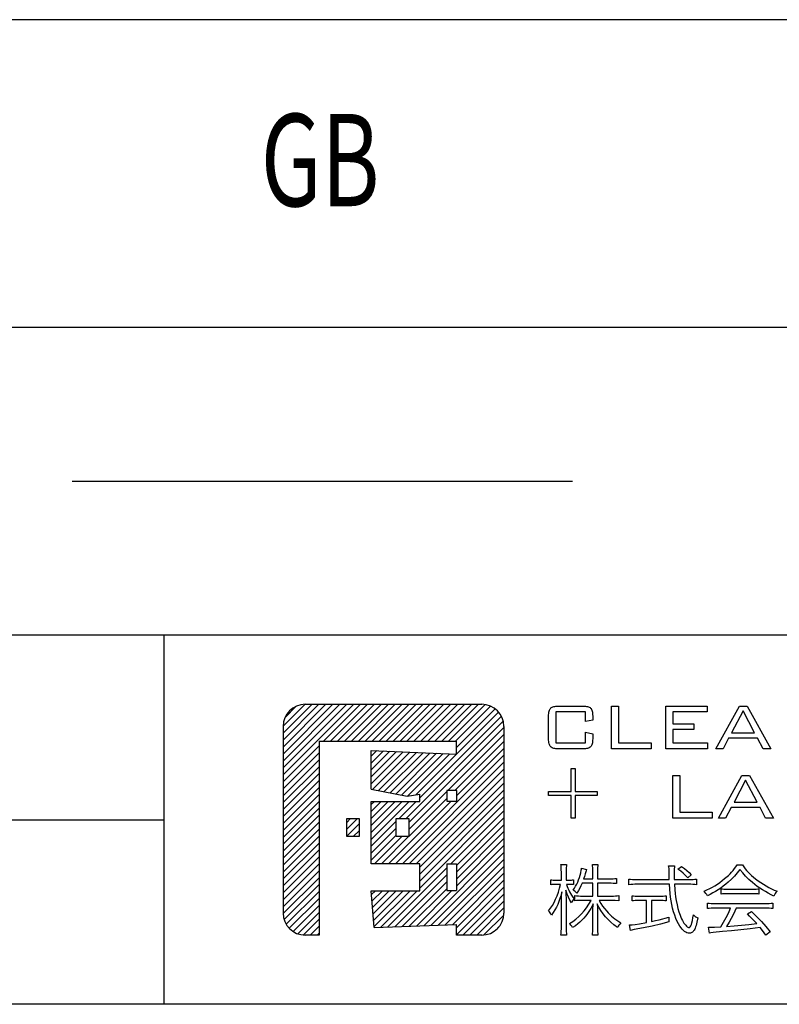
# Model space of a CAD drawing. Extents: x -1640 to 1640, y -1148 to 1148.
# Drawn here: x 1259 to 1456, y -1108 to -852 of the extents above; entities that cross this region are included whole.
import ezdxf

# ---------------------------------------------------------------- set-up
doc = ezdxf.new("R2010")
doc.units = 0
doc.header["$MEASUREMENT"] = 0
doc.layers.get('0').update_dxf_attribs({"linetype": 'CONTINUOUS'})
doc.styles.get("Standard").update_dxf_attribs({"font": 'txt.shx', "width": 0.7, "bigfont": 'bigfont.shx'})

# ---------------------------------------------------------------- blocks, each defined once
blk = doc.blocks.new('C1')
at = {"color": 7, "linetype": 'Continuous'}
blk.add_line((1600, -1108), (-1560, -1108), dxfattribs=at)
blk = doc.blocks.new('C0')
at = {"color": 7, "linetype": 'Continuous'}
blk.add_blockref('C1', (0, 0), dxfattribs=at)
blk = doc.blocks.new('C79')
at = {"color": 4, "linetype": 'Continuous'}
for p, q in [((1326.98, -1048.35), (1345.33, -1030)), ((1326.98, -1046.55), (1343.53, -1030)), ((1326.98, -1044.74), (1341.72, -1030)), ((1326.98, -1039.33), (1336.31, -1030)), ((1326.98, -1042.94), (1339.92, -1030)), ((1326.98, -1041.13), (1338.12, -1030)), ((1326.98, -1035.72), (1332.7, -1030)), ((1326.98, -1037.53), (1334.51, -1030)), ((1327.49, -1033.41), (1330.39, -1030.51)), ((1337.53, -1039.6), (1347.13, -1030)), ((1339.34, -1039.6), (1348.94, -1030)), ((1341.14, -1039.6), (1350.74, -1030)), ((1342.95, -1039.6), (1352.55, -1030)), ((1344.75, -1039.6), (1354.35, -1030)), ((1346.55, -1039.6), (1356.15, -1030)), ((1348.36, -1039.6), (1357.96, -1030)), ((1350.16, -1039.6), (1359.76, -1030)), ((1351.97, -1039.6), (1361.57, -1030)), ((1353.77, -1039.6), (1363.37, -1030)), ((1355.57, -1039.6), (1365.17, -1030)), ((1357.38, -1039.6), (1366.98, -1030)), ((1359.18, -1039.6), (1368.78, -1030)), ((1360.99, -1039.6), (1370.59, -1030)), ((1362.79, -1039.6), (1372.39, -1030)), ((1364.59, -1039.6), (1374.19, -1030)), ((1366.4, -1039.6), (1376, -1030)), ((1368.2, -1039.6), (1377.8, -1030)), ((1370.01, -1039.6), (1379.52, -1030.09)), ((1371.81, -1039.6), (1380.93, -1030.48)), ((1372.01, -1041.2), (1382.06, -1031.15)), ((1361.48, -1053.53), (1382.99, -1032.03)), ((1362.51, -1054.31), (1383.71, -1033.11)), ((1358.94, -1059.68), (1384.21, -1034.42)), ((1359.66, -1060.77), (1384.38, -1036.05)), ((1369.81, -1052.42), (1384.38, -1037.85)), ((1326.98, -1050.15), (1336.33, -1040.81)), ((1371.61, -1052.42), (1384.38, -1039.66)), ((1372.1, -1053.74), (1384.38, -1041.46)), ((1326.98, -1051.96), (1336.33, -1042.61)), ((1326.98, -1053.76), (1336.33, -1044.41)), ((1349.91, -1043.46), (1351.32, -1042.05)), ((1349.91, -1045.27), (1353.04, -1042.13)), ((1349.91, -1047.07), (1354.77, -1042.21)), ((1349.91, -1048.88), (1356.5, -1042.28)), ((1349.91, -1050.68), (1358.23, -1042.36)), ((1350.29, -1052.1), (1359.95, -1042.44)), ((1351.79, -1052.41), (1361.68, -1042.51)), ((1353.29, -1052.71), (1363.41, -1042.59)), ((1354.79, -1053.01), (1365.14, -1042.66)), ((1356.18, -1071.46), (1384.38, -1043.26)), ((1356.29, -1053.32), (1366.86, -1042.74)), ((1357.79, -1053.62), (1368.59, -1042.82)), ((1359.31, -1053.9), (1370.32, -1042.89)), ((1326.98, -1055.57), (1336.33, -1046.22)), ((1357.98, -1071.46), (1384.38, -1045.07)), ((1359.79, -1071.46), (1384.38, -1046.87)), ((1326.98, -1057.37), (1336.33, -1048.02)), ((1361.59, -1071.46), (1384.38, -1048.68)), ((1326.98, -1059.17), (1336.33, -1049.83)), ((1326.98, -1060.98), (1336.33, -1051.63)), ((1362.5, -1072.36), (1384.38, -1050.48)), ((1326.98, -1062.78), (1336.33, -1053.43)), ((1359.66, -1062.58), (1369.55, -1052.68)), ((1359.66, -1064.38), (1369.55, -1054.48)), ((1362.5, -1074.16), (1384.38, -1052.28)), ((1362.5, -1075.97), (1384.38, -1054.09)), ((1326.98, -1064.59), (1336.33, -1055.24)), ((1326.98, -1066.39), (1336.33, -1057.04)), ((1349.91, -1061.5), (1356.11, -1055.3)), ((1349.91, -1056.09), (1350.7, -1055.3)), ((1349.91, -1057.9), (1352.51, -1055.3)), ((1349.91, -1059.7), (1354.31, -1055.3)), ((1349.91, -1065.11), (1359.72, -1055.3)), ((1349.91, -1063.31), (1357.92, -1055.3)), ((1354.38, -1071.46), (1370.7, -1055.14)), ((1357.14, -1059.68), (1361.53, -1055.3)), ((1362.5, -1077.77), (1384.38, -1055.89)), ((1326.98, -1068.19), (1336.33, -1058.85)), ((1343.51, -1060.69), (1344.51, -1059.68)), ((1343.51, -1062.49), (1346.31, -1059.68)), ((1370.61, -1071.46), (1384.38, -1057.69)), ((1372.01, -1071.87), (1384.38, -1059.5)), ((1326.98, -1070), (1336.33, -1060.65)), ((1343.51, -1064.29), (1346.75, -1061.05)), ((1349.91, -1066.92), (1356.41, -1060.41)), ((1349.91, -1068.72), (1356.41, -1062.21)), ((1372.01, -1073.67), (1384.38, -1061.3)), ((1326.98, -1071.8), (1336.33, -1062.45)), ((1326.98, -1073.61), (1336.33, -1064.26)), ((1345.19, -1064.41), (1346.75, -1062.86)), ((1349.91, -1070.52), (1356.41, -1064.02)), ((1350.77, -1071.46), (1357.82, -1064.41)), ((1352.57, -1071.46), (1359.62, -1064.41)), ((1372.01, -1075.48), (1384.38, -1063.11)), ((1372.01, -1077.28), (1384.38, -1064.91)), ((1326.98, -1075.41), (1336.33, -1066.06)), ((1363.52, -1087.58), (1384.38, -1066.71)), ((1326.98, -1077.21), (1336.33, -1067.87)), ((1326.98, -1079.02), (1336.33, -1069.67)), ((1365.39, -1087.51), (1384.38, -1068.52)), ((1326.98, -1080.82), (1336.33, -1071.47)), ((1354.15, -1087.92), (1369.55, -1072.52)), ((1367.27, -1087.44), (1384.38, -1070.32)), ((1369.14, -1087.37), (1384.38, -1072.13)), ((1326.98, -1082.62), (1336.33, -1073.28)), ((1327, -1084.41), (1336.33, -1075.08)), ((1356.03, -1087.85), (1369.55, -1074.33)), ((1371.01, -1087.3), (1384.38, -1073.93)), ((1327.26, -1085.95), (1336.33, -1076.89)), ((1357.9, -1087.78), (1369.55, -1076.13)), ((1372.01, -1088.1), (1384.38, -1075.73)), ((1372.01, -1089.91), (1384.38, -1077.54)), ((1327.82, -1087.2), (1336.33, -1078.69)), ((1349.99, -1079.46), (1350.98, -1078.47)), ((1350.12, -1081.13), (1352.78, -1078.47)), ((1350.26, -1082.8), (1354.59, -1078.47)), ((1350.4, -1084.46), (1356.39, -1078.47)), ((1350.53, -1086.13), (1358.19, -1078.47)), ((1350.67, -1087.8), (1360, -1078.47)), ((1352.28, -1087.99), (1361.8, -1078.47)), ((1359.77, -1087.71), (1369.55, -1077.94)), ((1361.65, -1087.65), (1370.88, -1078.41)), ((1373.72, -1090), (1384.38, -1079.34)), ((1328.59, -1088.23), (1336.33, -1080.49)), ((1329.57, -1089.05), (1336.33, -1082.3)), ((1375.53, -1090), (1384.38, -1081.15)), ((1330.79, -1089.64), (1336.33, -1084.1)), ((1377.33, -1090), (1384.38, -1082.95)), ((1379.19, -1089.95), (1384.33, -1084.81)), ((1332.28, -1089.96), (1336.33, -1085.9)), ((1334.04, -1090), (1336.33, -1087.71)), ((1382.25, -1088.69), (1383.07, -1087.87)), ((1335.84, -1090), (1336.33, -1089.51))]:
    blk.add_line(p, q, dxfattribs=at)
at = {"color": 7, "linetype": 'Continuous'}
for p, q in [((1332.72, -1030), (1378.64, -1030)), ((1398.6, -1030.45), (1404.85, -1030.45)), ((1412.33, -1030.45), (1414.19, -1030.45)), ((1412.33, -1041.59), (1412.33, -1030.45)), ((1414.19, -1030.45), (1414.19, -1040.04)), ((1426.43, -1030.45), (1437.17, -1030.45)), ((1426.43, -1041.59), (1426.43, -1030.45)), ((1437.17, -1030.45), (1437.17, -1031.94)), ((1439.49, -1041.59), (1445.59, -1030.45)), ((1445.59, -1030.45), (1447.57, -1030.45)), ((1447.57, -1030.45), (1453.78, -1041.59)), ((1395.99, -1038.96), (1395.99, -1033.08)), ((1397.85, -1031.94), (1397.85, -1040.04)), ((1405.58, -1031.94), (1397.85, -1031.94)), ((1405.58, -1034.47), (1405.58, -1031.94)), ((1407.44, -1034.12), (1405.58, -1034.47)), ((1407.44, -1033.07), (1407.44, -1034.12)), ((1437.17, -1031.94), (1428.29, -1031.94)), ((1428.29, -1031.94), (1428.29, -1035.06)), ((1446.53, -1031.72), (1443.53, -1037.4)), ((1449.53, -1037.4), (1446.53, -1031.72)), ((1326.98, -1035.74), (1326.98, -1084.26)), ((1384.38, -1035.74), (1384.38, -1084.26)), ((1428.29, -1035.06), (1433.71, -1035.06)), ((1428.29, -1036.53), (1428.29, -1040.04)), ((1433.71, -1036.53), (1428.29, -1036.53)), ((1433.71, -1035.06), (1433.71, -1036.53)), ((1405.58, -1037.26), (1407.44, -1037.64)), ((1405.58, -1040.04), (1405.58, -1037.26)), ((1407.44, -1037.64), (1407.44, -1038.96)), ((1442.75, -1038.83), (1441.33, -1041.59)), ((1450.3, -1038.83), (1442.75, -1038.83)), ((1443.53, -1037.4), (1449.53, -1037.4)), ((1451.72, -1041.59), (1450.3, -1038.83)), ((1336.33, -1039.6), (1372.01, -1039.6)), ((1336.33, -1039.6), (1336.33, -1090)), ((1372.01, -1042.97), (1372.01, -1039.6)), ((1397.85, -1040.04), (1405.58, -1040.04)), ((1404.85, -1041.59), (1398.6, -1041.59)), ((1422.63, -1041.59), (1412.33, -1041.59)), ((1414.19, -1040.04), (1422.63, -1040.04)), ((1422.63, -1040.04), (1422.63, -1041.59)), ((1437.26, -1041.59), (1426.43, -1041.59)), ((1428.29, -1040.04), (1437.26, -1040.04)), ((1437.26, -1040.04), (1437.26, -1041.59)), ((1441.33, -1041.59), (1439.49, -1041.59)), ((1453.78, -1041.59), (1451.72, -1041.59)), ((1349.91, -1052.03), (1349.91, -1041.99)), ((1349.91, -1041.99), (1372.01, -1042.97)), ((1401.81, -1046.73), (1402.85, -1046.73)), ((1401.81, -1052.67), (1401.81, -1046.73)), ((1402.85, -1046.73), (1402.85, -1052.67)), ((1428.23, -1048.48), (1430.09, -1048.48)), ((1428.23, -1059.61), (1428.23, -1048.48)), ((1430.09, -1048.48), (1430.09, -1058.07)), ((1440.14, -1059.61), (1446.24, -1048.48)), ((1446.24, -1048.48), (1448.22, -1048.48)), ((1448.22, -1048.48), (1454.43, -1059.61)), ((1349.91, -1052.03), (1359.24, -1053.92)), ((1447.18, -1049.74), (1444.18, -1055.42)), ((1450.18, -1055.42), (1447.18, -1049.74)), ((1359.24, -1053.92), (1362.51, -1053.36)), ((1362.51, -1055.3), (1362.51, -1053.36)), ((1372.1, -1052.42), (1369.55, -1052.42)), ((1369.55, -1052.42), (1369.55, -1055.14)), ((1372.1, -1055.14), (1372.1, -1052.42)), ((1395.99, -1053.71), (1395.99, -1052.67)), ((1395.99, -1052.67), (1401.81, -1052.67)), ((1401.81, -1053.71), (1395.99, -1053.71)), ((1401.81, -1059.61), (1401.81, -1053.71)), ((1402.85, -1052.67), (1408.63, -1052.67)), ((1408.63, -1053.71), (1402.85, -1053.71)), ((1402.85, -1053.71), (1402.85, -1059.61)), ((1408.63, -1052.67), (1408.63, -1053.71)), ((1349.91, -1055.3), (1362.51, -1055.3)), ((1349.91, -1071.46), (1349.91, -1055.3)), ((1369.55, -1055.14), (1372.1, -1055.14)), ((1443.4, -1056.86), (1441.98, -1059.61)), ((1450.95, -1056.86), (1443.4, -1056.86)), ((1444.18, -1055.42), (1450.18, -1055.42)), ((1452.37, -1059.61), (1450.95, -1056.86)), ((1343.51, -1059.68), (1346.75, -1059.68)), ((1343.51, -1064.41), (1343.51, -1059.68)), ((1346.75, -1059.68), (1346.75, -1064.41)), ((1356.41, -1059.68), (1359.66, -1059.68)), ((1356.41, -1064.41), (1356.41, -1059.68)), ((1359.66, -1059.68), (1359.66, -1064.41)), ((1402.85, -1059.61), (1401.81, -1059.61)), ((1438.53, -1059.61), (1428.23, -1059.61)), ((1430.09, -1058.07), (1438.53, -1058.07)), ((1438.53, -1058.07), (1438.53, -1059.61)), ((1441.98, -1059.61), (1440.14, -1059.61)), ((1454.43, -1059.61), (1452.37, -1059.61)), ((1346.75, -1064.41), (1343.51, -1064.41)), ((1359.66, -1064.41), (1356.41, -1064.41)), ((1362.5, -1071.46), (1349.91, -1071.46)), ((1362.5, -1078.47), (1362.5, -1071.46)), ((1369.55, -1071.46), (1372.01, -1071.46)), ((1369.55, -1071.46), (1369.55, -1078.41)), ((1372.01, -1071.46), (1372.01, -1078.41)), ((1399.2, -1071.64), (1400.65, -1071.64)), ((1404.52, -1072.63), (1405.82, -1072.95)), ((1407.37, -1071.68), (1408.8, -1071.68)), ((1427.19, -1071.96), (1428.74, -1071.96)), ((1429.59, -1072.83), (1430.52, -1072.14)), ((1444.95, -1071.74), (1446.38, -1071.74)), ((1399.3, -1075.71), (1399.3, -1073.72)), ((1400.55, -1073.72), (1400.55, -1075.71)), ((1407.49, -1075.39), (1407.49, -1073.47)), ((1408.68, -1073.45), (1408.68, -1075.39)), ((1433.08, -1074.32), (1432.14, -1075.09)), ((1396.55, -1076.9), (1396.55, -1075.63)), ((1397.96, -1075.71), (1399.3, -1075.71)), ((1399.11, -1076.82), (1397.96, -1076.82)), ((1400.55, -1075.71), (1401.21, -1075.71)), ((1401.21, -1076.82), (1400.63, -1076.82)), ((1402.47, -1075.63), (1402.47, -1076.88)), ((1407.49, -1076.52), (1404.67, -1076.52)), ((1405.09, -1075.39), (1407.49, -1075.39)), ((1407.49, -1079.85), (1407.49, -1076.52)), ((1408.68, -1075.39), (1411.63, -1075.39)), ((1408.68, -1076.52), (1408.68, -1079.85)), ((1411.63, -1076.52), (1408.68, -1076.52)), ((1413.59, -1075.27), (1413.59, -1076.62)), ((1416.88, -1076.9), (1416.88, -1075.45)), ((1418.96, -1075.57), (1427.35, -1075.57)), ((1427.39, -1076.78), (1418.96, -1076.78)), ((1428.66, -1075.57), (1432.46, -1075.57)), ((1432.34, -1076.78), (1428.72, -1076.78)), ((1434.42, -1075.45), (1434.42, -1076.9)), ((1349.91, -1078.47), (1362.5, -1078.47)), ((1350.69, -1088.05), (1349.91, -1078.47)), ((1369.55, -1078.41), (1372.01, -1078.41)), ((1402.81, -1081.1), (1402.81, -1079.73)), ((1404.83, -1079.85), (1407.49, -1079.85)), ((1408.68, -1079.85), (1412.29, -1079.85)), ((1414.25, -1079.73), (1414.25, -1081.08)), ((1417.68, -1081.12), (1417.68, -1079.77)), ((1419.52, -1079.87), (1424.75, -1079.87)), ((1426.56, -1079.77), (1426.56, -1081.12)), ((1440.85, -1079.33), (1440.85, -1077.97)), ((1448.97, -1079.24), (1442.43, -1079.24)), ((1442.45, -1078.05), (1448.97, -1078.05)), ((1450.66, -1077.97), (1450.66, -1079.33)), ((1399.32, -1087.66), (1399.32, -1081.93)), ((1400.55, -1081.63), (1400.55, -1087.66)), ((1407.01, -1080.98), (1404.83, -1080.98)), ((1412.27, -1080.98), (1409.09, -1080.98)), ((1421.42, -1081.02), (1419.5, -1081.02)), ((1421.42, -1086.71), (1421.42, -1081.02)), ((1422.71, -1081.02), (1422.71, -1086.47)), ((1424.77, -1081.02), (1422.71, -1081.02)), ((1437.26, -1083.12), (1437.26, -1081.67)), ((1439.56, -1081.79), (1452, -1081.79)), ((1454.3, -1081.67), (1454.3, -1083.12)), ((1407.49, -1087.9), (1407.49, -1084.33)), ((1408.68, -1084.27), (1408.68, -1087.92)), ((1427.25, -1085.36), (1427.25, -1086.59)), ((1443.28, -1083), (1439.56, -1083)), ((1452, -1083), (1444.75, -1083)), ((1447.64, -1084.51), (1448.69, -1083.87)), ((1350.69, -1088.05), (1372.01, -1087.26)), ((1372.01, -1090), (1372.01, -1087.26)), ((1417.3, -1088.77), (1417, -1087.34)), ((1437.79, -1089.46), (1437.54, -1087.92)), ((1336.33, -1090), (1332.72, -1090)), ((1378.64, -1090), (1372.01, -1090)), ((1400.67, -1090), (1399.18, -1090)), ((1408.8, -1090.04), (1407.37, -1090.04)), ((1453.57, -1089.19), (1452.46, -1090.02))]:
    blk.add_line(p, q, dxfattribs=at)
for points in [[(1395.99, -1033.08, 0), (1396, -1032.72, 0), (1396.02, -1032.38, 0), (1396.07, -1032.07, 0), (1396.13, -1031.8, 0), (1396.21, -1031.55, 0), (1396.3, -1031.34, 0), (1396.41, -1031.15, 0), (1396.54, -1031, 0)], [(1396.54, -1031, 0), (1396.69, -1030.87, 0), (1396.88, -1030.76, 0), (1397.09, -1030.67, 0), (1397.33, -1030.59, 0), (1397.6, -1030.53, 0), (1397.91, -1030.49, 0), (1398.24, -1030.46, 0), (1398.6, -1030.45, 0)], [(1404.85, -1030.45, 0), (1405.21, -1030.46, 0), (1405.54, -1030.48, 0), (1405.84, -1030.53, 0), (1406.11, -1030.58, 0), (1406.36, -1030.66, 0), (1406.57, -1030.75, 0), (1406.75, -1030.86, 0), (1406.9, -1030.98, 0)], [(1406.9, -1030.98, 0), (1407.02, -1031.13, 0), (1407.13, -1031.31, 0), (1407.23, -1031.53, 0), (1407.3, -1031.77, 0), (1407.36, -1032.05, 0), (1407.4, -1032.35, 0), (1407.43, -1032.69, 0), (1407.44, -1033.07, 0)], [(1396.54, -1041.04, 0), (1396.41, -1040.89, 0), (1396.3, -1040.7, 0), (1396.21, -1040.49, 0), (1396.13, -1040.24, 0), (1396.07, -1039.97, 0), (1396.02, -1039.66, 0), (1396, -1039.32, 0), (1395.99, -1038.96, 0)], [(1407.44, -1038.96, 0), (1407.43, -1039.33, 0), (1407.4, -1039.67, 0), (1407.36, -1039.98, 0), (1407.3, -1040.26, 0), (1407.23, -1040.51, 0), (1407.13, -1040.72, 0), (1407.02, -1040.9, 0), (1406.9, -1041.05, 0)], [(1398.6, -1041.59, 0), (1398.24, -1041.58, 0), (1397.91, -1041.55, 0), (1397.6, -1041.51, 0), (1397.33, -1041.45, 0), (1397.09, -1041.37, 0), (1396.88, -1041.28, 0), (1396.69, -1041.17, 0), (1396.54, -1041.04, 0)], [(1406.9, -1041.05, 0), (1406.75, -1041.18, 0), (1406.57, -1041.29, 0), (1406.36, -1041.38, 0), (1406.11, -1041.45, 0), (1405.84, -1041.51, 0), (1405.54, -1041.56, 0), (1405.21, -1041.58, 0), (1404.85, -1041.59, 0)], [(1399.3, -1073.72, 0), (1399.29, -1072.98, 0), (1399.28, -1072.42, 0), (1399.25, -1071.99, 0), (1399.2, -1071.64, 0)], [(1400.65, -1071.64, 0), (1400.6, -1072.03, 0), (1400.57, -1072.48, 0), (1400.55, -1073.03, 0), (1400.55, -1073.72, 0)], [(1404.36, -1073.78, 0), (1404.48, -1073.14, 0), (1404.51, -1072.88, 0), (1404.52, -1072.63, 0)], [(1407.49, -1073.47, 0), (1407.48, -1072.91, 0), (1407.46, -1072.45, 0), (1407.42, -1072.05, 0), (1407.37, -1071.68, 0)], [(1408.8, -1071.68, 0), (1408.75, -1072.03, 0), (1408.71, -1072.43, 0), (1408.69, -1072.89, 0), (1408.68, -1073.45, 0)], [(1427.31, -1073.53, 0), (1427.28, -1072.7, 0), (1427.19, -1071.96, 0)], [(1428.74, -1071.96, 0), (1428.69, -1072.32, 0), (1428.65, -1072.75, 0), (1428.63, -1073.26, 0), (1428.62, -1073.84, 0)], [(1430.52, -1072.14, 0), (1431.29, -1072.71, 0), (1431.92, -1073.22, 0), (1432.48, -1073.73, 0), (1433.08, -1074.32, 0)], [(1441.74, -1075.33, 0), (1442.71, -1074.47, 0), (1443.14, -1074.05, 0), (1443.54, -1073.62, 0), (1443.91, -1073.18, 0), (1444.27, -1072.72, 0), (1444.62, -1072.24, 0), (1444.95, -1071.74, 0)], [(1446.38, -1071.74, 0), (1446.74, -1072.26, 0), (1447.1, -1072.75, 0), (1447.46, -1073.2, 0), (1447.85, -1073.64, 0), (1448.27, -1074.06, 0), (1448.72, -1074.48, 0), (1449.22, -1074.91, 0), (1449.78, -1075.35, 0)], [(1402.34, -1078.32, 0), (1402.69, -1077.82, 0), (1403, -1077.3, 0), (1403.29, -1076.77, 0), (1403.55, -1076.21, 0), (1403.79, -1075.64, 0), (1404, -1075.04, 0), (1404.19, -1074.42, 0), (1404.36, -1073.78, 0)], [(1405.49, -1074.04, 0), (1405.3, -1074.74, 0), (1405.09, -1075.39, 0)], [(1405.82, -1072.95, 0), (1405.71, -1073.27, 0), (1405.49, -1074.04, 0)], [(1427.35, -1075.57, 0), (1427.31, -1073.53, 0)], [(1428.62, -1073.84, 0), (1428.63, -1074.52, 0), (1428.66, -1075.57, 0)], [(1432.14, -1075.09, 0), (1431.52, -1074.43, 0), (1430.95, -1073.88, 0), (1430.33, -1073.37, 0), (1429.59, -1072.83, 0)], [(1445.72, -1072.91, 0), (1445.01, -1073.85, 0), (1444.31, -1074.66, 0), (1443.56, -1075.43, 0), (1442.69, -1076.22, 0)], [(1448.95, -1076.36, 0), (1448.01, -1075.54, 0), (1447.18, -1074.72, 0), (1446.43, -1073.85, 0), (1445.72, -1072.91, 0)], [(1395.99, -1083.66, 0), (1396.48, -1083.02, 0), (1396.96, -1082.3, 0), (1397.41, -1081.51, 0), (1397.82, -1080.66, 0), (1398.21, -1079.76, 0), (1398.55, -1078.81, 0), (1398.86, -1077.83, 0), (1399.11, -1076.82, 0)], [(1396.55, -1075.63, 0), (1396.82, -1075.67, 0), (1397.14, -1075.7, 0), (1397.96, -1075.71, 0)], [(1397.96, -1076.82, 0), (1397.16, -1076.84, 0), (1396.83, -1076.87, 0), (1396.55, -1076.9, 0)], [(1400.63, -1076.82, 0), (1400.81, -1077.35, 0), (1401, -1077.84, 0), (1401.21, -1078.31, 0), (1401.45, -1078.77, 0), (1401.7, -1079.22, 0), (1401.98, -1079.66, 0), (1402.29, -1080.11, 0), (1402.63, -1080.56, 0)], [(1401.21, -1075.71, 0), (1401.92, -1075.7, 0), (1402.2, -1075.67, 0), (1402.47, -1075.63, 0)], [(1402.47, -1076.88, 0), (1401.86, -1076.84, 0), (1401.21, -1076.82, 0)], [(1404.67, -1076.52, 0), (1404.38, -1077.21, 0), (1404.09, -1077.81, 0), (1403.76, -1078.4, 0), (1403.35, -1079.06, 0)], [(1411.63, -1075.39, 0), (1412.27, -1075.38, 0), (1412.78, -1075.36, 0), (1413.21, -1075.32, 0), (1413.59, -1075.27, 0)], [(1413.59, -1076.62, 0), (1413.19, -1076.58, 0), (1412.74, -1076.55, 0), (1412.23, -1076.53, 0), (1411.63, -1076.52, 0)], [(1416.88, -1075.45, 0), (1417.31, -1075.5, 0), (1417.79, -1075.54, 0), (1418.34, -1075.56, 0), (1418.96, -1075.57, 0)], [(1418.96, -1076.78, 0), (1418.38, -1076.79, 0), (1417.86, -1076.81, 0), (1417.37, -1076.85, 0), (1416.88, -1076.9, 0)], [(1427.82, -1081.06, 0), (1427.68, -1080.12, 0), (1427.57, -1079.16, 0), (1427.47, -1078.07, 0), (1427.39, -1076.78, 0)], [(1428.72, -1076.78, 0), (1428.81, -1078.2, 0), (1428.89, -1079.21, 0), (1429, -1080.07, 0), (1429.15, -1081.02, 0)], [(1434.42, -1076.9, 0), (1433.96, -1076.85, 0), (1433.47, -1076.81, 0), (1432.94, -1076.79, 0), (1432.34, -1076.78, 0)], [(1432.46, -1075.57, 0), (1433.06, -1075.56, 0), (1433.57, -1075.54, 0), (1434.02, -1075.5, 0), (1434.42, -1075.45, 0)], [(1436.39, -1078.62, 0), (1437.15, -1078.27, 0), (1437.87, -1077.92, 0), (1438.56, -1077.55, 0), (1439.22, -1077.16, 0), (1439.86, -1076.74, 0), (1440.49, -1076.3, 0), (1441.12, -1075.83, 0), (1441.74, -1075.33, 0)], [(1442.69, -1076.22, 0), (1442.03, -1076.77, 0), (1441.37, -1077.29, 0), (1440.72, -1077.77, 0), (1440.06, -1078.22, 0), (1439.38, -1078.64, 0), (1438.69, -1079.04, 0), (1437.98, -1079.41, 0), (1437.24, -1079.77, 0)], [(1454.56, -1079.87, 0), (1453.81, -1079.5, 0), (1453.06, -1079.11, 0), (1452.33, -1078.69, 0), (1451.61, -1078.26, 0), (1450.23, -1077.34, 0), (1449.58, -1076.85, 0), (1448.95, -1076.36, 0)], [(1449.78, -1075.35, 0), (1450.44, -1075.86, 0), (1451.12, -1076.34, 0), (1451.81, -1076.79, 0), (1452.52, -1077.21, 0), (1453.22, -1077.61, 0), (1453.93, -1077.96, 0), (1454.64, -1078.29, 0), (1455.35, -1078.58, 0)], [(1399.44, -1078.72, 0), (1399.21, -1079.61, 0), (1398.95, -1080.46, 0), (1398.67, -1081.25, 0), (1398.36, -1082.01, 0), (1398.01, -1082.74, 0), (1397.62, -1083.45, 0), (1397.19, -1084.15, 0), (1396.71, -1084.83, 0)], [(1399.32, -1081.93, 0), (1399.34, -1080.44, 0), (1399.38, -1079.64, 0), (1399.44, -1078.72, 0)], [(1401.92, -1081.63, 0), (1401.49, -1080.9, 0), (1401.13, -1080.18, 0), (1400.8, -1079.36, 0), (1400.47, -1078.36, 0)], [(1400.47, -1078.36, 0), (1400.55, -1081.63, 0)], [(1403.35, -1079.06, 0), (1403.1, -1078.83, 0), (1402.87, -1078.64, 0), (1402.64, -1078.48, 0), (1402.34, -1078.32, 0)], [(1402.81, -1079.73, 0), (1403.25, -1079.78, 0), (1403.72, -1079.82, 0), (1404.24, -1079.84, 0), (1404.83, -1079.85, 0)], [(1412.29, -1079.85, 0), (1412.86, -1079.84, 0), (1413.36, -1079.82, 0), (1413.81, -1079.78, 0), (1414.25, -1079.73, 0)], [(1417.68, -1079.77, 0), (1418.05, -1079.82, 0), (1418.46, -1079.85, 0), (1418.94, -1079.87, 0), (1419.52, -1079.87, 0)], [(1424.75, -1079.87, 0), (1425.33, -1079.87, 0), (1425.79, -1079.85, 0), (1426.19, -1079.82, 0), (1426.56, -1079.77, 0)], [(1437.24, -1079.77, 0), (1437.07, -1079.45, 0), (1436.86, -1079.15, 0), (1436.63, -1078.87, 0), (1436.39, -1078.62, 0)], [(1440.85, -1077.97, 0), (1441.17, -1078.01, 0), (1441.52, -1078.04, 0), (1442.45, -1078.05, 0)], [(1442.43, -1079.24, 0), (1441.57, -1079.26, 0), (1441.19, -1079.29, 0), (1440.85, -1079.33, 0)], [(1448.97, -1078.05, 0), (1449.94, -1078.04, 0), (1450.32, -1078.01, 0), (1450.66, -1077.97, 0)], [(1450.66, -1079.33, 0), (1450.32, -1079.29, 0), (1449.94, -1079.26, 0), (1448.97, -1079.24, 0)], [(1455.35, -1078.58, 0), (1455.08, -1078.92, 0), (1454.87, -1079.23, 0), (1454.7, -1079.54, 0), (1454.56, -1079.87, 0)], [(1401.4, -1086.99, 0), (1402.26, -1086.45, 0), (1403.06, -1085.86, 0), (1403.83, -1085.21, 0), (1404.54, -1084.49, 0), (1405.22, -1083.72, 0), (1405.85, -1082.88, 0), (1406.45, -1081.96, 0), (1407.01, -1080.98, 0)], [(1402.63, -1080.56, 0), (1402.41, -1080.83, 0), (1402.23, -1081.1, 0), (1402.06, -1081.36, 0), (1401.92, -1081.63, 0)], [(1404.83, -1080.98, 0), (1404.25, -1080.99, 0), (1403.73, -1081.01, 0), (1403.25, -1081.05, 0), (1402.81, -1081.1, 0)], [(1407.57, -1081.91, 0), (1407.28, -1082.5, 0), (1406.97, -1083.06, 0), (1406.65, -1083.6, 0), (1406.31, -1084.11, 0), (1405.95, -1084.61, 0), (1405.56, -1085.1, 0), (1405.14, -1085.57, 0), (1404.69, -1086.05, 0)], [(1407.49, -1084.33, 0), (1407.51, -1083.59, 0), (1407.57, -1081.91, 0)], [(1408.6, -1081.87, 0), (1408.66, -1082.94, 0)], [(1413.85, -1088.02, 0), (1412.97, -1087.35, 0), (1412.17, -1086.66, 0), (1411.44, -1085.95, 0), (1410.77, -1085.22, 0), (1410.16, -1084.45, 0), (1409.6, -1083.64, 0), (1409.08, -1082.78, 0), (1408.6, -1081.87, 0)], [(1409.09, -1080.98, 0), (1409.57, -1081.79, 0), (1410.03, -1082.49, 0), (1410.52, -1083.13, 0), (1411.08, -1083.79, 0)], [(1414.25, -1081.08, 0), (1413.3, -1081.01, 0), (1412.8, -1080.99, 0), (1412.27, -1080.98, 0)], [(1419.5, -1081.02, 0), (1418.49, -1081.04, 0), (1418.07, -1081.07, 0), (1417.68, -1081.12, 0)], [(1426.56, -1081.12, 0), (1426.18, -1081.07, 0), (1425.76, -1081.04, 0), (1424.77, -1081.02, 0)], [(1430.1, -1087.7, 0), (1429.73, -1087.11, 0), (1429.39, -1086.43, 0), (1429.06, -1085.67, 0), (1428.75, -1084.84, 0), (1428.47, -1083.96, 0), (1428.22, -1083.03, 0), (1428, -1082.06, 0), (1427.82, -1081.06, 0)], [(1429.15, -1081.02, 0), (1429.37, -1082.14, 0), (1429.6, -1083.1, 0), (1429.85, -1083.97, 0), (1430.16, -1084.81, 0)], [(1437.26, -1081.67, 0), (1437.74, -1081.72, 0), (1438.27, -1081.76, 0), (1438.87, -1081.78, 0), (1439.56, -1081.79, 0)], [(1452, -1081.79, 0), (1452.7, -1081.78, 0), (1453.3, -1081.76, 0), (1453.82, -1081.72, 0), (1454.3, -1081.67, 0)], [(1396.71, -1084.83, 0), (1396.54, -1084.48, 0), (1396.38, -1084.19, 0), (1396.2, -1083.93, 0), (1395.99, -1083.66, 0)], [(1408.66, -1082.94, 0), (1408.68, -1084.27, 0)], [(1411.08, -1083.79, 0), (1411.5, -1084.24, 0), (1411.92, -1084.66, 0), (1412.34, -1085.05, 0), (1412.77, -1085.43, 0), (1413.23, -1085.79, 0), (1413.7, -1086.13, 0), (1414.74, -1086.81, 0)], [(1422.71, -1086.47, 0), (1423.74, -1086.25, 0), (1424.72, -1086.02, 0), (1427.25, -1085.36, 0)], [(1430.16, -1084.81, 0), (1430.35, -1085.31, 0), (1430.56, -1085.77, 0), (1430.76, -1086.19, 0), (1430.96, -1086.56, 0), (1431.17, -1086.9, 0), (1431.39, -1087.2, 0), (1431.61, -1087.46, 0), (1431.83, -1087.68, 0)], [(1432.48, -1088.06, 0), (1432.56, -1088.05, 0), (1432.64, -1088.01, 0), (1432.72, -1087.95, 0), (1432.8, -1087.86, 0), (1432.95, -1087.6, 0), (1433.09, -1087.24, 0), (1433.23, -1086.78, 0), (1433.36, -1086.21, 0), (1433.49, -1085.53, 0), (1433.61, -1084.75, 0)], [(1433.61, -1084.75, 0), (1433.91, -1085.02, 0), (1434.17, -1085.22, 0), (1434.45, -1085.38, 0), (1434.8, -1085.54, 0)], [(1439.56, -1083, 0), (1438.87, -1083.01, 0), (1438.27, -1083.03, 0), (1437.74, -1083.07, 0), (1437.26, -1083.12, 0)], [(1440.71, -1087.86, 0), (1441.48, -1086.6, 0), (1442.12, -1085.45, 0), (1442.7, -1084.29, 0), (1443.28, -1083, 0)], [(1444.75, -1083, 0), (1444.03, -1084.54, 0), (1443.46, -1085.69, 0), (1442.9, -1086.68, 0), (1442.23, -1087.76, 0)], [(1450.1, -1087.01, 0), (1448.75, -1085.58, 0), (1448.23, -1085.07, 0), (1447.64, -1084.51, 0)], [(1448.69, -1083.87, 0), (1450.09, -1085.23, 0), (1451.32, -1086.51, 0), (1452.45, -1087.81, 0), (1453.57, -1089.19, 0)], [(1454.3, -1083.12, 0), (1453.81, -1083.07, 0), (1453.28, -1083.03, 0), (1452.68, -1083.01, 0), (1452, -1083, 0)], [(1399.18, -1090, 0), (1399.24, -1089.54, 0), (1399.28, -1089, 0), (1399.31, -1088.39, 0), (1399.32, -1087.66, 0)], [(1400.55, -1087.66, 0), (1400.56, -1088.42, 0), (1400.58, -1089.03, 0), (1400.62, -1089.55, 0), (1400.67, -1090, 0)], [(1402.24, -1088.06, 0), (1402.01, -1087.72, 0), (1401.8, -1087.44, 0), (1401.6, -1087.2, 0), (1401.4, -1086.99, 0)], [(1404.69, -1086.05, 0), (1404.12, -1086.61, 0), (1403.56, -1087.11, 0), (1402.94, -1087.58, 0), (1402.24, -1088.06, 0)], [(1407.37, -1090.04, 0), (1407.42, -1089.58, 0), (1407.46, -1089.08, 0), (1407.48, -1088.53, 0), (1407.49, -1087.9, 0)], [(1408.68, -1087.92, 0), (1408.69, -1088.56, 0), (1408.71, -1089.12, 0), (1408.75, -1089.6, 0), (1408.8, -1090.04, 0)], [(1414.74, -1086.81, 0), (1414.46, -1087.12, 0), (1414.24, -1087.39, 0), (1414.05, -1087.68, 0), (1413.85, -1088.02, 0)], [(1417, -1087.34, 0), (1417.67, -1087.32, 0), (1418.45, -1087.23, 0), (1419.61, -1087.04, 0), (1421.42, -1086.71, 0)], [(1427.25, -1086.59, 0), (1425.05, -1087.15, 0), (1422.87, -1087.65, 0), (1420.61, -1088.11, 0), (1418.21, -1088.57, 0)], [(1432.52, -1089.54, 0), (1432.23, -1089.5, 0), (1431.94, -1089.41, 0), (1431.63, -1089.26, 0), (1431.32, -1089.05, 0), (1431.01, -1088.79, 0), (1430.7, -1088.47, 0), (1430.4, -1088.11, 0), (1430.1, -1087.7, 0)], [(1431.83, -1087.68, 0), (1432.03, -1087.84, 0), (1432.21, -1087.96, 0), (1432.36, -1088.04, 0), (1432.48, -1088.06, 0)], [(1434.8, -1085.54, 0), (1434.55, -1086.67, 0), (1434.31, -1087.52, 0), (1434.2, -1087.87, 0), (1434.08, -1088.17, 0), (1433.95, -1088.44, 0), (1433.81, -1088.69, 0)], [(1437.54, -1087.92, 0), (1438.07, -1087.97, 0), (1438.57, -1087.98, 0)], [(1438.57, -1087.98, 0), (1439.08, -1087.97, 0), (1440.71, -1087.86, 0)], [(1442.23, -1087.76, 0), (1444.21, -1087.62, 0), (1446.09, -1087.46, 0), (1448, -1087.26, 0), (1450.1, -1087.01, 0)], [(1418.21, -1088.57, 0), (1417.3, -1088.77, 0)], [(1433.81, -1088.69, 0), (1433.68, -1088.89, 0), (1433.53, -1089.06, 0), (1433.38, -1089.21, 0), (1433.23, -1089.32, 0), (1433.06, -1089.42, 0), (1432.89, -1089.48, 0), (1432.7, -1089.52, 0), (1432.52, -1089.54, 0)], [(1441.2, -1089.09, 0), (1438.74, -1089.3, 0), (1438.18, -1089.38, 0), (1437.79, -1089.46, 0)], [(1450.99, -1088.04, 0), (1448.38, -1088.38, 0), (1445.93, -1088.66, 0), (1443.55, -1088.89, 0), (1441.2, -1089.09, 0)], [(1452.46, -1090.02, 0), (1451.59, -1088.81, 0), (1450.99, -1088.04, 0)]]:
    blk.add_polyline3d(points, dxfattribs=at)
for centre, start, end in [((1332.72, -1035.74), 90, 180), ((1378.64, -1035.74), 0, 90), ((1332.72, -1084.26), 180, -90), ((1378.64, -1084.26), -90, 0)]:
    blk.add_arc(centre, 5.74, start, end, dxfattribs=at)

msp = doc.modelspace()

# ---------------------------------------------------------------- linework, layer by layer
at = {"color": 7, "linetype": 'Continuous'}
for p, q in [((1600, -852), (290.4, -852)), ((1600, -932), (1074.4, -932)), ((1272.2, -972), (1402.2, -972)), ((1600, -1012), (290.4, -1012)), ((1296, -1012), (1296, -1108)), ((954.4, -1060), (1296, -1060))]:
    msp.add_line(p, q, dxfattribs=at)

# ---------------------------------------------------------------- block references
msp.add_blockref('C0', (0, 0), dxfattribs=at)
at = {"color": 254, "linetype": 'Continuous'}
msp.add_blockref('C79', (0, 0), dxfattribs=at)

# ---------------------------------------------------------------- texts
at = {"color": 7, "linetype": 'Continuous', "width": 0.7}
msp.add_text('GB', height=24, dxfattribs=at).set_placement((1321.2, -900.5))

doc.saveas('drawing.dxf')
